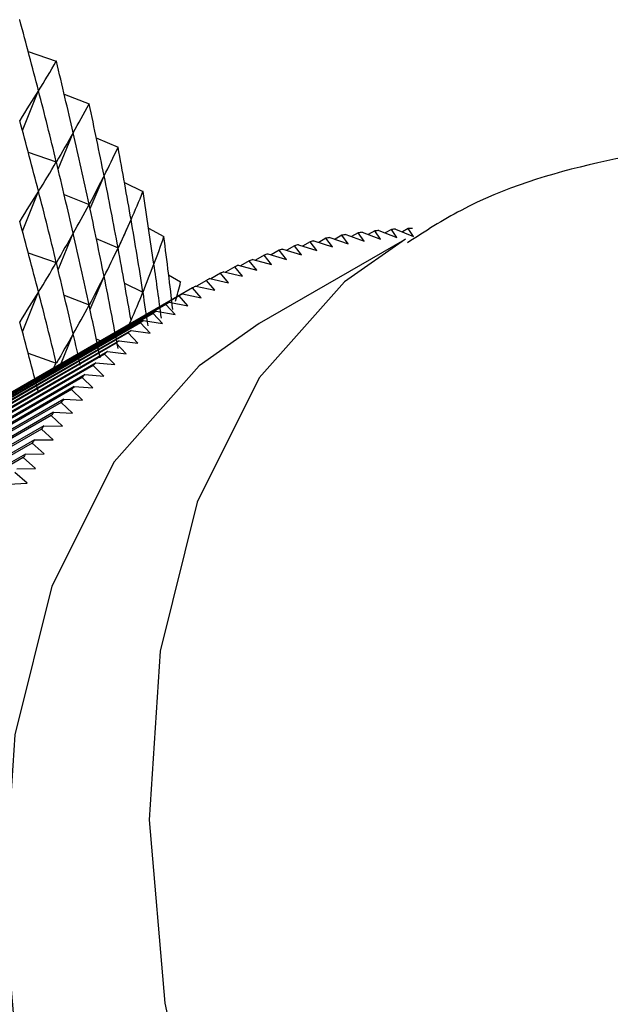
# Model space of a CAD drawing. Units: millimetres. Extents: x 5 to 995, y 5 to 995.
# Drawn here: x 143 to 145, y 228 to 232 of the extents above; entities that cross this region are included whole.
import ezdxf

# ---------------------------------------------------------------- set-up
doc = ezdxf.new("R2010")
doc.units = ezdxf.units.MM

msp = doc.modelspace()

# ---------------------------------------------------------------- linework, layer by layer
at = {"color": 7, "linetype": 'Continuous', "lineweight": 25}
for p, q in [((142.8751, 231.5699), (142.8748, 231.5702)), ((142.9024, 231.4672), (142.9937, 231.4356)), ((142.9939, 231.4353), (142.9937, 231.4356)), ((142.8839, 231.2102), (142.9359, 231.3399)), ((143.0192, 231.329), (143.1002, 231.2975)), ((143.1004, 231.2972), (143.1002, 231.2975)), ((142.9995, 231.0855), (143.0486, 231.2035)), ((143.1234, 231.1871), (143.194, 231.1564)), ((142.9024, 231.1406), (142.9937, 231.1089)), ((143.1942, 231.1561), (143.194, 231.1564)), ((143.1031, 230.9578), (143.1488, 231.0639)), ((142.8839, 230.8836), (142.9359, 231.0133)), ((143.2149, 231.0418), (143.2749, 231.0127)), ((143.275, 231.0124), (143.2749, 231.0127)), ((143.0192, 231.0024), (143.1002, 230.9709)), ((143.1945, 230.8278), (143.2361, 230.9214)), ((143.2932, 230.8933), (143.3426, 230.8667)), ((144.0267, 230.8848), (144.006, 230.8728)), ((144.0451, 230.8583), (144.0267, 230.8848)), ((144.0398, 230.8861), (144.0984, 230.8635)), ((144.0807, 230.8894), (144.0609, 230.8779)), ((144.0984, 230.8635), (144.0807, 230.8894)), ((144.094, 230.8902), (144.1523, 230.867)), ((144.1354, 230.8923), (144.1164, 230.8813)), ((144.1523, 230.867), (144.1354, 230.8923)), ((142.9995, 230.7588), (143.0486, 230.8769)), ((143.1234, 230.8605), (143.194, 230.8298)), ((143.3428, 230.8664), (143.3426, 230.8667)), ((144.1237, 230.8562), (143.6523, 230.5841)), ((143.8297, 230.8525), (143.8893, 230.8327)), ((143.8685, 230.8609), (143.8451, 230.8474)), ((143.8893, 230.8327), (143.8685, 230.8609)), ((143.8811, 230.8634), (143.9405, 230.8429)), ((143.9205, 230.8705), (143.8981, 230.8576)), ((143.9405, 230.8429), (143.9205, 230.8705)), ((143.9333, 230.8726), (143.9925, 230.8514)), ((143.9733, 230.8785), (143.9517, 230.866)), ((143.9925, 230.8514), (143.9733, 230.8785)), ((143.9862, 230.8802), (144.0451, 230.8583)), ((143.717, 230.822), (143.6906, 230.8067)), ((143.7401, 230.7924), (143.717, 230.822)), ((143.729, 230.8257), (143.7891, 230.8075)), ((143.7667, 230.8366), (143.7414, 230.822)), ((143.7891, 230.8075), (143.7667, 230.8366)), ((143.779, 230.8399), (143.8388, 230.8209)), ((143.8173, 230.8496), (143.7929, 230.8355)), ((143.8388, 230.8209), (143.8173, 230.8496)), ((142.9024, 230.814), (142.9937, 230.7823)), ((143.6199, 230.7878), (143.5913, 230.7712)), ((143.6446, 230.7572), (143.6199, 230.7878)), ((143.6316, 230.7923), (143.692, 230.7756)), ((143.668, 230.8057), (143.6405, 230.7898)), ((143.692, 230.7756), (143.668, 230.8057)), ((143.6799, 230.8098), (143.7401, 230.7924)), ((143.5726, 230.7682), (143.5428, 230.751)), ((143.5981, 230.7373), (143.5726, 230.7682)), ((143.5841, 230.7731), (143.6446, 230.7572)), ((143.1031, 230.6312), (143.1488, 230.7372)), ((143.3582, 230.7422), (143.3971, 230.7189)), ((143.4806, 230.7242), (143.4483, 230.7055)), ((143.5077, 230.6925), (143.4806, 230.7242)), ((143.4916, 230.7299), (143.5525, 230.7157)), ((143.5262, 230.747), (143.4951, 230.7291)), ((143.5525, 230.7157), (143.5262, 230.747)), ((143.5374, 230.7523), (143.5981, 230.7373)), ((143.436, 230.6997), (141.9039, 229.8153)), ((143.2149, 230.7152), (143.2749, 230.6861)), ((143.3972, 230.7186), (143.3971, 230.7189)), ((143.4638, 230.6677), (143.436, 230.6997)), ((143.4468, 230.7058), (143.5077, 230.6925)), ((143.3923, 230.6737), (141.8602, 229.7893)), ((143.4028, 230.6802), (141.8708, 229.7957)), ((142.8839, 230.557), (142.9359, 230.6866)), ((143.0192, 230.6758), (143.1002, 230.6443)), ((143.4209, 230.6413), (143.3923, 230.6737)), ((143.4028, 230.6802), (143.4638, 230.6677)), ((143.3495, 230.6461), (141.8174, 229.7616)), ((143.3598, 230.653), (141.8277, 229.7685)), ((143.3789, 230.6133), (143.3495, 230.6461)), ((143.3598, 230.653), (143.4209, 230.6413)), ((143.3076, 230.6169), (141.7756, 229.7324)), ((143.3177, 230.6241), (141.7857, 229.7397)), ((143.3378, 230.5839), (143.3076, 230.6169)), ((143.3177, 230.6241), (143.3789, 230.6133)), ((143.2668, 230.5861), (141.7347, 229.7017)), ((143.2766, 230.5938), (141.7446, 229.7093)), ((143.2299, 230.5808), (143.2361, 230.5948)), ((143.2978, 230.5528), (143.2668, 230.5861)), ((143.2766, 230.5938), (143.3378, 230.5839)), ((143.2269, 230.5538), (141.6949, 229.6694)), ((143.2365, 230.5618), (141.7045, 229.6774)), ((143.008, 230.4526), (143.0486, 230.5502)), ((143.1234, 230.5339), (143.1378, 230.5276)), ((143.2587, 230.5202), (143.2269, 230.5538)), ((143.2365, 230.5618), (143.2978, 230.5528)), ((143.1881, 230.52), (141.656, 229.6355)), ((143.1974, 230.5283), (141.6654, 229.6439)), ((143.2206, 230.4862), (143.1881, 230.52)), ((143.1974, 230.5283), (143.2587, 230.5202)), ((143.1503, 230.4846), (141.6182, 229.6001)), ((143.1594, 230.4933), (141.6273, 229.6089)), ((142.9024, 230.4874), (142.9937, 230.4557)), ((143.1835, 230.4506), (143.1503, 230.4846)), ((143.1594, 230.4933), (143.2206, 230.4862)), ((143.1135, 230.4477), (141.5814, 229.5633)), ((143.1223, 230.4568), (141.5903, 229.5724)), ((143.1475, 230.4135), (143.1135, 230.4477)), ((143.1223, 230.4568), (143.1835, 230.4506)), ((143.0778, 230.4093), (141.5457, 229.5249)), ((143.0864, 230.4188), (141.5543, 229.5344)), ((143.1126, 230.375), (143.0778, 230.4093)), ((143.0864, 230.4188), (143.1475, 230.4135)), ((143.0515, 230.3793), (141.5194, 229.4949)), ((143.0515, 230.3793), (143.1126, 230.375)), ((143.0431, 230.3695), (141.5111, 229.4851)), ((143.0787, 230.335), (143.0431, 230.3695)), ((143.0096, 230.3282), (141.4775, 229.4438)), ((143.0177, 230.3384), (141.4856, 229.454)), ((143.0459, 230.2935), (143.0096, 230.3282)), ((143.0177, 230.3384), (143.0787, 230.335)), ((142.9772, 230.2855), (141.4451, 229.401)), ((142.985, 230.296), (141.4529, 229.4116)), ((143.0142, 230.2507), (142.9772, 230.2855)), ((142.985, 230.296), (143.0459, 230.2935)), ((142.9534, 230.2522), (141.4213, 229.3678)), ((142.9534, 230.2522), (143.0142, 230.2507)), ((142.9458, 230.2413), (141.4138, 229.3569)), ((142.9836, 230.2065), (142.9458, 230.2413)), ((142.9157, 230.1958), (141.3836, 229.3113)), ((142.9229, 230.207), (141.3909, 229.3226)), ((142.9542, 230.1609), (142.9157, 230.1958)), ((142.9229, 230.207), (142.9836, 230.2065)), ((142.8866, 230.1489), (141.3546, 229.2644)), ((142.8936, 230.1604), (141.3615, 229.276)), ((142.9259, 230.1139), (142.8866, 230.1489)), ((142.8936, 230.1604), (142.9542, 230.1609)), ((142.8987, 230.0656), (142.8588, 230.1006)), ((142.8655, 230.1125), (142.9259, 230.1139)), ((142.8385, 230.0632), (142.8987, 230.0656))]:
    msp.add_line(p, q, dxfattribs=at)
at = {"color": 8, "linetype": 'Continuous', "lineweight": 25, "flags": 128}
msp.add_lwpolyline([(144.1261, 230.8576), (143.9287, 230.7192), (143.6523, 230.4074), (143.4509, 230.004), (143.3307, 229.5212), (143.2954, 228.9737), (143.346, 228.3781), (143.4811, 227.7526), (143.6964, 227.1162), (143.9854, 226.4881), (144.3394, 225.8875), (144.7477, 225.3326)], dxfattribs=at)
at = {"color": 7, "linetype": 'Continuous', "lineweight": 25, "flags": 128}
msp.add_lwpolyline([(143.6523, 230.5841), (143.4573, 230.4471), (143.1809, 230.1353), (142.9795, 229.7318), (142.8593, 229.249), (142.824, 228.7015), (142.8746, 228.106), (143.0097, 227.4805), (143.225, 226.844), (143.514, 226.2159), (143.868, 225.6153), (144.2763, 225.0604)], dxfattribs=at)
at = {"color": 7, "linetype": 'Continuous', "lineweight": 25}
for centre, radius, start, end in [((144.1962, 229.2108), 1.6825, 95.3344, 95.783), ((144.2001, 229.1631), 1.7304, 93.5144, 93.9546), ((144.2026, 229.1114), 1.7822, 91.7291, 92.1607), ((144.172, 229.3621), 1.5292, 102.9364, 103.4144), ((144.1789, 229.3302), 1.5618, 100.9909, 101.4623), ((144.1854, 229.2944), 1.5982, 99.0742, 99.5384), ((144.1912, 229.2546), 1.6385, 97.1882, 97.6447), ((144.158, 229.4142), 1.4753, 106.9045, 107.3941), ((144.165, 229.3901), 1.5004, 104.9084, 105.3925), ((144.1453, 229.451), 1.4363, 110.958, 111.4564), ((144.1514, 229.4344), 1.4539, 108.922, 109.4164), ((144.1401, 229.4638), 1.4225, 113.0093, 113.5109), ((144.133, 229.4789), 1.4058, 117.1444, 117.65), ((144.1359, 229.4731), 1.4123, 115.0726, 115.5766), ((144.1317, 229.4813), 1.4031, 119.2213, 119.7275), ((144.1322, 229.4805), 1.404, 121.2995, 121.8055), ((144.1347, 229.4767), 1.4086, 123.3754, 123.8803), ((144.1394, 229.4698), 1.4169, 125.4454, 125.9484), ((144.1466, 229.4602), 1.4289, 127.506, 128.0061), ((144.1565, 229.448), 1.4446, 129.5537, 130.0502), ((144.1692, 229.4333), 1.4641, 131.5853, 132.0774), ((144.185, 229.4163), 1.4873, 133.5976, 134.0846), ((144.204, 229.3972), 1.5142, 135.5879, 136.0691), ((144.2264, 229.3762), 1.5449, 137.5534, 138.0282), ((144.2523, 229.3534), 1.5794, 139.4917, 139.9596), ((144.282, 229.3291), 1.6177, 141.4009, 141.8613), ((144.3154, 229.3036), 1.6599, 143.2789, 143.7315), ((144.3528, 229.2768), 1.7058, 145.1242, 145.5687), ((144.3942, 229.2492), 1.7556, 146.9356, 147.3716), ((144.4398, 229.2208), 1.8093, 148.7119, 149.1393)]:
    msp.add_arc(centre, radius, start, end, dxfattribs=at)
for centre, major_axis, ratio, start_param, end_param in [((138.4809, 239.8279), (-4.8038, 12.1394), 0.11425, 3.893904, 3.920027), ((138.4809, 239.8279), (-3.7621, 9.1001), 0.361911, 3.389424, 3.415548), ((138.4809, 239.8279), (-4.7393, 12.2783), 0.129768, 3.884793, 3.910917), ((138.4809, 220.231), (4.9532, 11.6594), 0.058522, 0.334345, 0.360469), ((138.4809, 220.231), (2.342, 14.0885), 0.313559, 5.644983, 5.671106), ((138.4809, 239.8279), (-3.9462, 9.2093), 0.3334, 3.383925, 3.410049), ((138.4809, 239.8279), (-4.6659, 12.4147), 0.144754, 3.875751, 3.901875), ((138.4809, 239.5013), (-4.8038, 12.1394), 0.11425, 3.893904, 3.920027), ((138.4809, 220.231), (4.9781, 11.5115), 0.0406, 0.32527, 0.351393), ((138.4809, 220.231), (2.544, 14.0193), 0.307037, 5.638928, 5.665051), ((138.4809, 239.8279), (-4.1103, 9.3271), 0.305243, 3.38086, 3.406983), ((138.4809, 239.8279), (-4.5835, 12.5482), 0.159215, 3.866801, 3.892924), ((138.4809, 239.5013), (-3.7621, 9.1001), 0.361911, 3.389424, 3.415548), ((138.4809, 239.5013), (-4.7393, 12.2783), 0.129768, 3.884793, 3.910917), ((138.4809, 220.231), (4.9937, 11.3622), 0.022092, 0.316295, 0.342418), ((138.4809, 220.231), (2.7396, 13.9444), 0.299952, 5.63266, 5.658783), ((138.4809, 219.9044), (4.9532, 11.6594), 0.058522, 0.334345, 0.360469), ((138.4809, 219.9044), (2.342, 14.0885), 0.313559, 5.644983, 5.671106), ((138.4809, 239.8279), (-4.2563, 9.4524), 0.277573, 3.379848, 3.405972), ((138.4809, 239.8279), (-4.4922, 12.6787), 0.173155, 3.857963, 3.884086), ((138.4809, 239.5013), (-3.9462, 9.2093), 0.3334, 3.383925, 3.410049), ((138.4809, 239.5013), (-4.6659, 12.4147), 0.144754, 3.875751, 3.901875), ((138.4809, 239.1747), (-4.8038, 12.1394), 0.11425, 3.893904, 3.920027), ((138.4809, 220.231), (4.9999, 11.2117), 0.002987, 0.307462, 0.333586), ((138.4809, 220.231), (2.9285, 13.8642), 0.292309, 5.626173, 5.652296), ((138.4809, 219.9044), (4.9781, 11.5115), 0.0406, 0.32527, 0.351393), ((138.4809, 219.9044), (2.544, 14.0193), 0.307037, 5.638928, 5.665051), ((138.4809, 239.8279), (-4.386, 9.5838), 0.250477, 3.38057, 3.406694), ((138.4809, 239.8279), (-4.3922, 12.806), 0.186579, 3.849257, 3.875381), ((138.4809, 239.5013), (-4.1103, 9.3271), 0.305243, 3.38086, 3.406983), ((138.4809, 239.5013), (-4.5835, 12.5482), 0.159215, 3.866801, 3.892924), ((138.4809, 239.1747), (-3.7621, 9.1001), 0.361911, 3.389424, 3.415548), ((138.4809, 239.1747), (-4.7393, 12.2783), 0.129768, 3.884793, 3.910917), ((138.4809, 220.231), (4.9966, 11.0603), 0.016732, 5.958242, 5.984365), ((138.4809, 220.231), (3.1104, 13.7788), 0.284116, 5.626148, 5.645586), ((138.4809, 219.9044), (4.9937, 11.3622), 0.022092, 0.316295, 0.342418), ((138.4809, 219.9044), (2.7396, 13.9444), 0.299952, 5.63266, 5.658783), ((138.4809, 239.8279), (-4.5009, 9.7205), 0.224017, 3.390965, 3.408882), ((138.4809, 219.5777), (4.9532, 11.6594), 0.058522, 0.334345, 0.360469), ((138.4809, 219.5777), (2.342, 14.0885), 0.313559, 5.644983, 5.671106), ((138.4809, 239.5013), (-4.2563, 9.4524), 0.277573, 3.379848, 3.405972), ((138.4809, 239.5013), (-4.4922, 12.6787), 0.173155, 3.872067, 3.884086), ((138.4809, 239.1747), (-3.9462, 9.2093), 0.3334, 3.383925, 3.410049), ((138.4809, 239.1747), (-4.6659, 12.4147), 0.144754, 3.88275, 3.901875), ((138.4809, 238.8481), (-4.8038, 12.1394), 0.11425, 3.893904, 3.920027), ((138.4809, 219.5777), (4.9781, 11.5115), 0.0406, 0.32527, 0.351393), ((138.4809, 219.5777), (2.544, 14.0193), 0.307037, 5.653619, 5.665051), ((138.4809, 238.8481), (-3.7621, 9.1001), 0.361911, 3.40679, 3.415548)]:
    msp.add_ellipse(centre, major_axis=major_axis, ratio=ratio, start_param=start_param, end_param=end_param, dxfattribs=at)
msp.add_open_spline([(147.3398, 230.4035), (147.3145, 230.4256), (147.1245, 230.5914), (146.7501, 230.8078), (146.2319, 231.0368), (145.7251, 231.1577), (145.2278, 231.1874), (144.752, 231.1182), (144.3795, 231.0046), (144.1902, 230.8831), (144.1331, 230.8465)], degree=3, knots=[0, 0, 0, 0, 0.027516, 0.206614, 0.365979, 0.517794, 0.662683, 0.802836, 0.940541, 1, 1, 1, 1], dxfattribs=at)

doc.saveas('drawing.dxf')
